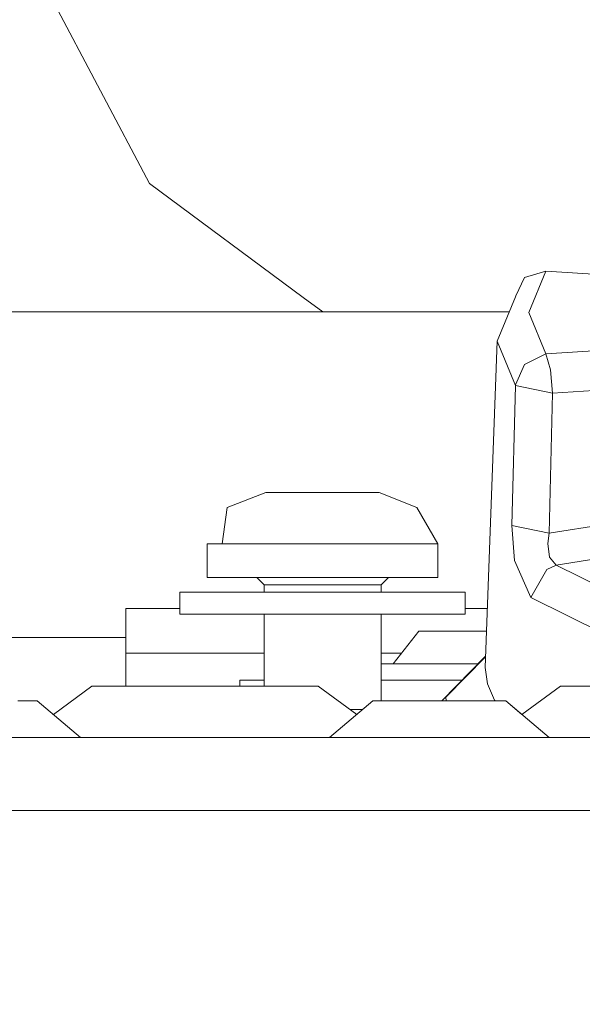
# Model space of a CAD drawing. Units: millimetres. Extents: x 483 to 8409, y -410 to 4022.
# Drawn here: x 2741 to 2779, y 1254 to 1322 of the extents above; entities that cross this region are included whole.
import ezdxf

# ---------------------------------------------------------------- set-up
doc = ezdxf.new("R2010")
doc.units = ezdxf.units.MM
doc.layers.add('1', color=7, linetype='Continuous', true_color=0xffffff)
doc.styles.add('blockfont', font='simplex.shx')
doc.dimstyles.get("Standard").update_dxf_attribs({"dimtxt": 0.18, "dimasz": 0.18, "dimexe": 0.18, "dimexo": 0.0625, "dimgap": 0.09, "dimtad": 0, "dimtih": 1, "dimtoh": 1, "dimdec": 4, "dimzin": 0, "dimdsep": 46, "dimtxsty": 'Standard', "dimcen": 0.09, "dimadec": 0, "dimazin": 0, "dimtfac": 1, "dimtdec": 4, "dimtofl": 0, "dimtmove": 0, "dimatfit": 3, "dimfxl": 1, "dimtolj": 1, "dimtzin": 0, "dimarcsym": 0})

# ---------------------------------------------------------------- blocks, each defined once
blk = doc.blocks.new('_U4')
at = {"layer": '1', "color": 18, "lineweight": 13}
for p, q in [((3705, 1398.4125), (3705, 86.335745)), ((1943.835299, 219.257722), (1943.835299, 86.335745)), ((1943.835299, 89.510745), (2716.371816, 89.510745)), ((3705, 89.510745), (2932.463483, 89.510745)), ((2721.084316, 14.510745), (2696.084316, 14.510745)), ((2696.084316, 14.510745), (2696.084316, -79.239255)), ((2952.750983, 14.510745), (2927.750983, 14.510745)), ((2952.750983, -79.239255), (2952.750983, 14.510745)), ((2696.084316, -79.239255), (2721.084316, -79.239255)), ((2927.750983, -79.239255), (2952.750983, -79.239255))]:
    blk.add_line(p, q, dxfattribs=at)
at = {"layer": '1', "color": 18, "lineweight": 70}
for points in [[(1943.835299, 89.510745), (1993.83525, 102.908204), (1993.835348, 76.113285)], [(3705, 89.510745), (3655.000049, 76.113285), (3654.999951, 102.908204)]]:
    blk.add_solid(points, dxfattribs=at)
at = {"layer": '1', "color": 18, "linetype": 'Continuous', "lineweight": 13, "char_height": 50, "attachment_point": 7, "line_spacing_factor": 0.903614, "style": 'blockfont'}
for s, insert in [('\\W1.3321;69.3', (2720.609316, 50.614911)), ('\\W1.2570;1761', (2720.609316, -71.260089))]:
    blk.add_mtext(s, dxfattribs=dict(at, insert=insert))
blk = doc.blocks.new('_U11')
at = {"layer": '1', "color": 18, "lineweight": 13}
for p, q in [((675.973505, 1122.34093), (675.973505, 3630.364686)), ((675.973505, 3627.189686), (2005.461752, 3627.189686)), ((3705, 3627.189686), (2424.626336, 3627.189686)), ((1982.934669, 3552.189686), (1957.934669, 3552.189686)), ((1957.934669, 3552.189686), (1957.934669, 3458.439686)), ((2214.601336, 3552.189686), (2189.601336, 3552.189686)), ((2214.601336, 3458.439686), (2214.601336, 3552.189686)), ((1957.934669, 3458.439686), (1982.934669, 3458.439686)), ((2189.601336, 3458.439686), (2214.601336, 3458.439686))]:
    blk.add_line(p, q, dxfattribs=at)
at = {"layer": '1', "color": 18, "lineweight": 70}
for points in [[(675.973505, 3627.189686), (725.973456, 3640.587146), (725.973554, 3613.792227)], [(3705, 3627.189686), (3655.000049, 3613.792227), (3654.999951, 3640.587146)]]:
    blk.add_solid(points, dxfattribs=at)
at = {"layer": '1', "color": 18, "linetype": 'Continuous', "lineweight": 13, "char_height": 50, "attachment_point": 7, "line_spacing_factor": 0.903614, "style": 'blockfont'}
for s, insert in [('\\W1.1836;119', (2009.699252, 3588.293853)), ('\\W1.1047;BBC', (2267.251336, 3588.293853)), ('\\W1.1591;3023', (1982.459669, 3466.418853))]:
    blk.add_mtext(s, dxfattribs=dict(at, insert=insert))

msp = doc.modelspace()

# ---------------------------------------------------------------- linework, layer by layer
at = {"layer": '1', "color": 18, "linetype": 'Continuous', "lineweight": 13}
for p, q in [((2740.902871, 1326.901428), (2749.637574, 1310.385339)), ((2749.637574, 1310.385339), (2760.133475, 1302.61945)), ((2775.256604, 1303.981893), (2776.699513, 1304.411165)), ((2776.699513, 1304.411165), (2775.548667, 1301.583759)), ((2776.699513, 1304.411165), (2783.514947, 1303.961866)), ((2774.653167, 1302.716248), (2775.256604, 1303.981893)), ((2761.477516, 1301.625006), (2760.133475, 1302.61945)), ((2773.390979, 1299.625747), (2774.623841, 1302.654736)), ((2774.623841, 1302.654736), (2774.653167, 1302.716248)), ((2774.204719, 1301.625006), (2726.715297, 1301.625006)), ((2775.548667, 1301.583759), (2776.699513, 1298.756354)), ((2772.563428, 1277.357571), (2773.390979, 1299.625747)), ((2773.390979, 1299.625747), (2774.623841, 1296.596758)), ((2783.514947, 1299.205653), (2776.699513, 1298.756354)), ((2776.699513, 1298.756354), (2775.256604, 1298.04682)), ((2776.699513, 1298.756354), (2777.020901, 1297.685854)), ((2774.643391, 1296.641938), (2775.256604, 1298.04682)), ((2777.161807, 1296.077482), (2777.020901, 1297.685854)), ((2774.385661, 1287.041299), (2774.623841, 1296.596758)), ((2774.623841, 1296.596758), (2774.643391, 1296.641938)), ((2774.623841, 1296.596758), (2777.161807, 1296.077482)), ((2783.868998, 1296.519749), (2777.161807, 1296.077482)), ((2776.922435, 1286.53001), (2777.161807, 1296.077482)), ((2757.583827, 1289.294951), (2754.939049, 1288.269751)), ((2757.583827, 1289.294951), (2758.665532, 1289.294951)), ((2758.665532, 1289.294951), (2758.718938, 1289.294951)), ((2758.718938, 1289.294951), (2761.458844, 1289.294951)), ((2764.198989, 1289.294951), (2761.458844, 1289.294951)), ((2764.924735, 1289.294951), (2764.198989, 1289.294951)), ((2764.924735, 1289.294951), (2765.333861, 1289.294951)), ((2765.333861, 1289.294951), (2767.890424, 1288.269751)), ((2754.606932, 1285.794847), (2754.939049, 1288.269751)), ((2769.33381, 1285.794847), (2767.890424, 1288.269751)), ((2776.922435, 1286.53001), (2787.749738, 1288.203113)), ((2774.385661, 1287.041299), (2774.555415, 1284.668915)), ((2774.385661, 1287.041299), (2776.922435, 1286.53001)), ((2776.837796, 1285.834424), (2776.922435, 1286.53001)), ((2753.583878, 1285.794847), (2757.306308, 1285.794847)), ((2753.583878, 1285.794847), (2753.583878, 1283.494942)), ((2757.306308, 1285.794847), (2758.164853, 1285.794847)), ((2758.164853, 1285.794847), (2761.458844, 1285.794847)), ((2764.516324, 1285.794847), (2761.458844, 1285.794847)), ((2764.516324, 1285.794847), (2768.064469, 1285.794847)), ((2768.064469, 1285.794847), (2769.33381, 1285.794847)), ((2769.33381, 1285.794847), (2769.33381, 1283.494942)), ((2776.837796, 1285.834424), (2776.951522, 1284.888856)), ((2777.413815, 1284.3486), (2788.11428, 1286.019079)), ((2777.413815, 1284.3486), (2776.951522, 1284.888856)), ((2774.555415, 1284.668915), (2775.679082, 1282.145731)), ((2777.413815, 1284.3486), (2776.777238, 1284.057371)), ((2784.104317, 1281.034343), (2777.413815, 1284.3486)), ((2761.458844, 1283.494942), (2753.583878, 1283.494942)), ((2756.958932, 1283.494942), (2757.458895, 1282.994859)), ((2761.458844, 1283.494942), (2769.33381, 1283.494942)), ((2765.958756, 1283.494942), (2765.458792, 1282.994859)), ((2775.679082, 1282.145731), (2776.777238, 1284.057371)), ((2757.458895, 1282.994859), (2761.458844, 1282.994859)), ((2757.458895, 1282.994859), (2757.458895, 1282.494895)), ((2761.458844, 1282.994859), (2765.458792, 1282.994859)), ((2765.458792, 1282.994859), (2765.458792, 1282.494895)), ((2751.710624, 1282.494895), (2751.710624, 1280.994885)), ((2751.710624, 1282.494895), (2761.458844, 1282.494895)), ((2771.207303, 1282.494895), (2761.458844, 1282.494895)), ((2771.207303, 1282.494895), (2771.207303, 1280.994885)), ((2775.679082, 1282.145731), (2782.596797, 1278.718822)), ((2748.015136, 1281.378381), (2750.944108, 1281.378381)), ((2748.015136, 1278.328411), (2748.015136, 1281.378381)), ((2751.710624, 1281.378381), (2750.944108, 1281.378381)), ((2751.710624, 1280.994885), (2761.458844, 1280.994885)), ((2757.458895, 1280.994885), (2757.458895, 1276.088707)), ((2761.458844, 1280.994885), (2771.207303, 1280.994885)), ((2765.458792, 1280.994885), (2765.458792, 1275.095932)), ((2772.712853, 1281.378381), (2771.207303, 1281.378381)), ((2766.288966, 1277.614705), (2768.030137, 1279.849879)), ((2768.030137, 1279.849879), (2769.183606, 1279.849879)), ((2769.183606, 1279.849879), (2772.656049, 1279.849879)), ((2726.715297, 1279.399984), (2748.015136, 1279.399984)), ((2748.015136, 1278.328411), (2750.944108, 1278.328411)), ((2748.015136, 1276.088707), (2748.015136, 1278.328411)), ((2757.458895, 1278.328411), (2750.944108, 1278.328411)), ((2765.458792, 1278.328411), (2766.844933, 1278.328411)), ((2772.592614, 1278.142926), (2769.596976, 1275.095932)), ((2765.458792, 1277.614705), (2771.049708, 1277.614705)), ((2769.881219, 1275.325887), (2772.590333, 1278.081544)), ((2771.049708, 1277.614705), (2772.073296, 1277.614705)), ((2772.723407, 1276.242845), (2772.563428, 1277.357571)), ((2745.699137, 1276.088707), (2743.073548, 1274.163358)), ((2745.699137, 1276.088707), (2747.963637, 1276.088707)), ((2747.963637, 1276.088707), (2753.430337, 1276.088707)), ((2753.430337, 1276.088707), (2758.897275, 1276.088707)), ((2755.815238, 1276.497118), (2757.458895, 1276.497118)), ((2755.815238, 1276.088707), (2755.815238, 1276.497118)), ((2758.897275, 1276.088707), (2761.161536, 1276.088707)), ((2761.161536, 1276.088707), (2763.787253, 1274.163264)), ((2767.161578, 1276.497118), (2765.458792, 1276.497118)), ((2767.161578, 1276.497118), (2770.974546, 1276.497118)), ((2773.202389, 1275.138848), (2772.723407, 1276.242845)), ((2777.699202, 1276.088707), (2775.073485, 1274.163264)), ((2777.699202, 1276.088707), (2779.963464, 1276.088707)), ((2740.641564, 1275.095932), (2741.971701, 1275.095932)), ((2741.971701, 1275.095932), (2744.930476, 1272.591703)), ((2764.88921, 1275.095932), (2761.930436, 1272.591703)), ((2766.219109, 1275.095932), (2764.88921, 1275.095932)), ((2766.219109, 1275.095932), (2769.430369, 1275.095932)), ((2769.430369, 1275.095932), (2772.641391, 1275.095932)), ((2769.902571, 1275.095932), (2769.881219, 1275.325887)), ((2772.641391, 1275.095932), (2773.971528, 1275.095932)), ((2773.202389, 1275.138848), (2773.233813, 1275.095932)), ((2773.971528, 1275.095932), (2775.073485, 1274.163264)), ((2773.971528, 1275.095932), (2776.930302, 1272.591703)), ((2764.179059, 1274.494879), (2763.335032, 1274.494879)), ((2721.430272, 1272.591703), (2753.430337, 1272.591703)), ((2753.430337, 1272.591703), (2785.430402, 1272.591703)), ((3809.430331, 1267.591707), (2657.430381, 1267.591707))]:
    msp.add_line(p, q, dxfattribs=at)

# ---------------------------------------------------------------- dimensions: what is measured, and where the dimension line sits
for base, p1, p2, text, override, picture, middle in [((3705, 3627.189686), (675.973505, 1120.75343), (3705, 3825), '\\C18;119\\P[\\C18;\\H50.00;\\Fsimplex.shx;3023\\Fsimplex.shx;\\H50.00;\\C18; ]\\C18;\\H50.00;\\Fsimplex.shx;BBC\\Fsimplex.shx;\\H50.00;\\C18;', {"dimtxt": 50, "dimasz": 50, "dimexe": 3.175, "dimexo": 1.5875, "dimgap": 1.5875, "dimtih": 1, "dimtoh": 1, "dimdec": 1, "dimlfac": 0.03937, "dimdsep": 46, "dimlunit": 2, "dimpost": '', "dimtxsty": 'blockfont', "dimsah": 1, "dimse1": 0, "dimse2": 0, "dimsd1": 0, "dimsd2": 0, "dimclrd": 18, "dimclre": 18, "dimclrt": 18, "dimtol": 0, "dimtm": -0.1, "dimtfac": 1, "dimtdec": 2, "dimtofl": 1, "dimtmove": 0, "dimlwd": 13, "dimlwe": 13}, '_U11', (2201.424252, 3627.189686)), ((3705, 89.510745), (1943.835299, 220.845222), (3705, 1400), '<>\\P[\\C18;\\H50.00;\\Fsimplex.shx;1761\\Fsimplex.shx;\\H50.00;\\C18; ]', {"dimtxt": 50, "dimasz": 50, "dimexe": 3.175, "dimexo": 1.5875, "dimgap": 1.5875, "dimtih": 1, "dimtoh": 1, "dimdec": 1, "dimlfac": 0.03937, "dimdsep": 46, "dimlunit": 2, "dimtxsty": 'blockfont', "dimsah": 1, "dimse1": 0, "dimse2": 0, "dimsd1": 0, "dimsd2": 0, "dimclrd": 18, "dimclre": 18, "dimclrt": 18, "dimtol": 0, "dimtm": -0.1, "dimtfac": 1, "dimtdec": 2, "dimtofl": 1, "dimtmove": 0, "dimlwd": 13, "dimlwe": 13}, '_U4', (2824.41765, 89.510745))]:
    dim = msp.add_linear_dim(base=base, p1=p1, p2=p2, text=text, dimstyle='Standard', override=override, dxfattribs=at)
    dim.commit()
    dim.dimension.update_dxf_attribs({"geometry": picture, "text_midpoint": middle, "dimtype": 160})

doc.saveas('drawing.dxf')
